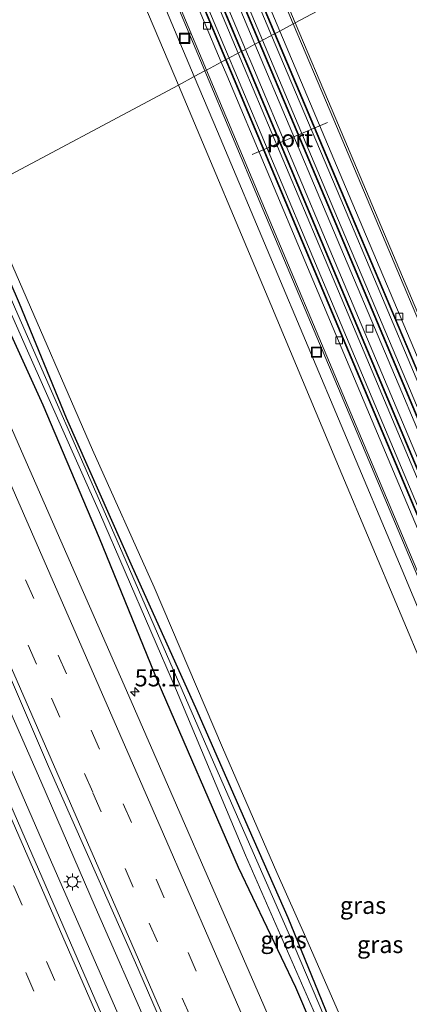
# Model space of a CAD drawing. Units: metres. Extents: x 106938 to 109171, y 399998 to 406251.
# Drawn here: x 107443 to 107500, y 405229 to 405373 of the extents above; entities that cross this region are included whole.
import ezdxf
from ezdxf.enums import TextEntityAlignment as Align

# ---------------------------------------------------------------- set-up
doc = ezdxf.new("R2010")
doc.units = ezdxf.units.M
doc.linetypes.add('VW-3-9_STREEP', pattern=[12, 3, -9])
doc.layers.get('0').update_dxf_attribs({"lineweight": 25})
for name, color, linetype, lineweight in [('B-ME-AM-KILOMETR-S-B1', 7, 'Continuous', 18), ('B-ME-BV-GELEIDECONSTRUCTIE-GELEIDERAIL-L-B1', 213, 'BV-GELEIDERAIL', 18), ('B-ME-GW-KRUINLIJN-L-B1', 93, 'Continuous', 18), ('B-ME-IE-GRASLAND-GV-B6', 93, 'Continuous', 18), ('B-ME-IE-HULPGEOMETRIE-L-B1', 53, 'Continuous', 18), ('B-ME-IE-INRICHTINGSELEMENT-S-B1', 253, 'Continuous', 18), ('B-ME-IE-MEUBILAIR_WEGMEUBILAIR-LICHTMAST-S-B1', 8, 'Continuous', 18), ('B-ME-MW-MUUR-GV-B6', 8, 'IE-TERREINAFSCHEIDING-KUNSTMATIG', 18), ('B-ME-OG-WATER-GV-B6', 153, 'Continuous', 18), ('B-ME-SB-SPOOR-GV-B6', 253, 'Continuous', 18), ('B-ME-SB-SPOOR-L-B1', 253, 'Continuous', 18), ('B-ME-VH-VERH_SOORT-BETON-OVERIG-GV-B6', 8, 'IE-TERREINAFSCHEIDING-NATUURLIJK-HOUTWAL', 18), ('B-ME-VH-VERH_SOORT-BITUMEN-GV-B6', 8, 'IE-TERREINAFSCHEIDING-NATUURLIJK-HOUTWAL', 18), ('B-ME-VH-VERH_SOORT-HALF_VERHARDING-GV-B6', 8, 'IE-TERREINAFSCHEIDING-NATUURLIJK-HOUTWAL', 18), ('B-ME-VV-KOLK-S-B1', 8, 'Continuous', 18), ('B-ME-VW-MARKERING-39STREEP-015-L-B1', 255, 'VW-3-9_STREEP', 18), ('B-ME-VW-MARKERING-STREEP-015-L-B1', 7, 'Continuous', 18), ('B-ME-VW-MEUBILAIR_WEGMEUBILAIR-PORTAAL-L-B1', 8, 'Continuous', 18)]:
    doc.layers.add(name, color=color, linetype=linetype, lineweight=lineweight)
doc.layers.add('B-ME-GW-INSTEEKWATERGANG-L-B1', color=10, linetype='Continuous')
doc.styles.add('NLCS-ISO', font='NLCS-ISO.TTF')
doc.linetypes.add('BV-GELEIDERAIL', pattern='A,10,-3,[108,NLCS.SHX,S=1,R=0,X=0,Y=0],-3', length=16)
doc.linetypes.add('IE-TERREINAFSCHEIDING-KUNSTMATIG', pattern='A,4,[82,NLCS.SHX,S=0.75,R=90,X=0,Y=0],4,-2', length=10)
doc.linetypes.add('IE-TERREINAFSCHEIDING-NATUURLIJK-HOUTWAL', pattern='A,7,-1.5,[67,NLCS.SHX,S=0.75,R=45,X=0,Y=0],-1.5,7,-1.5,[70,NLCS.SHX,S=0.75,R=0,X=0,Y=0],-1.5', length=20)

# ---------------------------------------------------------------- blocks, each defined once
blk = doc.blocks.new('hecto')
for p, q in [((0, 0.625), (-0.625, 0)), ((0, -0.625), (0, 0.625)), ((-0.625, 0), (0.625, 0)), ((0.625, 0), (0, -0.625))]:
    blk.add_line(p, q)
blk = doc.blocks.new('lantaarnpaal')
for p, q in [((-0.75, 0), (-1.25, 0)), ((-0.88, 0.88), (-0.53, 0.53)), ((0, 0.75), (0, 1.25)), ((0.53, 0.53), (0.88, 0.88)), ((0.75, 0), (1.25, 0)), ((-0.53, -0.53), (-0.88, -0.88)), ((0, -0.75), (0, -1.25)), ((0.53, -0.53), (0.88, -0.88))]:
    blk.add_line(p, q)
blk.add_circle((0, 0), 0.75)
blk = doc.blocks.new('kolk')
blk.add_lwpolyline([(-0.5, -0.5), (0.5, -0.5), (0.5, 0.5), (-0.5, 0.5)], close=True)
blk = doc.blocks.new('put')
for p, q in [((0.75, 0.75), (-0.75, 0.75)), ((-0.75, 0.75), (-0.75, -0.75)), ((0.75, -0.75), (0.75, 0.75)), ((-0.75, -0.75), (0.75, -0.75))]:
    blk.add_line(p, q)
blk.add_lwpolyline([(-0.625, 0.625), (0.625, 0.625), (0.625, -0.625), (-0.625, -0.625)], close=True)

msp = doc.modelspace()

# ---------------------------------------------------------------- linework, layer by layer
at = {"layer": 'B-ME-BV-GELEIDECONSTRUCTIE-GELEIDERAIL-L-B1'}
for points in [[(107413.986, 405335.867, 4.715), (107416.353, 405330.433, 4.648), (107422.803, 405315.793, 4.459), (107429.701, 405299.902, 4.319), (107437.737, 405281.627, 4.139), (107446.34, 405262.072, 3.989), (107454.289, 405243.701, 3.827), (107462.311, 405225.392, 3.695), (107471.215, 405204.629, 3.541), (107478.732, 405187.413, 3.48), (107487.21, 405168.004, 3.353), (107496.235, 405147.17, 3.225), (107505.297, 405126.371, 3.181), (107514.862, 405104.326, 3.107), (107523.879, 405083.575, 3.129), (107532.895, 405062.785, 3.049), (107539.729, 405046.858, 3.107), (107545.467, 405033.745, 2.994)], [(107542.499, 405032.382, 2.947), (107540.433, 405036.948, 3.08), (107529.309, 405062.669, 3.08), (107518.728, 405087.2, 3.093), (107505.489, 405117.73, 3.208), (107495.992, 405139.79, 3.221), (107486.46, 405161.787, 3.3), (107474.72, 405188.642, 3.418), (107466.739, 405206.999, 3.559), (107457.785, 405227.709, 3.686), (107446.537, 405253.342, 3.972), (107436.411, 405276.57, 4.104), (107424.184, 405304.606, 4.473), (107418.293, 405318.056, 4.609), (107411.377, 405333.901, 4.771), (107411.175, 405334.369, 4.775)]]:
    msp.add_polyline3d(points, dxfattribs=at)
at = {"layer": 'B-ME-GW-INSTEEKWATERGANG-L-B1'}
for points in [[(107436.336, 405347.771, 3.668), (107443.166, 405331.923, 3.549), (107450.073, 405315.165, 3.224), (107459.709, 405293.429, 3.04), (107468.981, 405272.851, 2.86), (107476.781, 405254.98, 2.644), (107482.471, 405242.184, 2.526), (107488.404, 405227.585, 2.455), (107496.9, 405208.681, 2.359), (107504.338, 405191.639, 2.223), (107512.173, 405173.089, 2.117), (107519.376, 405156.524, 2.012), (107527.189, 405139.409, 2.021), (107529.869, 405132.088, 1.994), (107530.113, 405131.11, 1.994), (107530.001, 405130.577, 1.994)], [(107530.001, 405130.577, 1.994), (107528.558, 405130.025, 2), (107527.573, 405130.766, 2.069), (107522.625, 405142.406, 2.06), (107507.792, 405176.593, 2.06), (107493.056, 405209.833, 2.144), (107483.614, 405231.945, 2.363), (107475.245, 405249.487, 2.552), (107463.505, 405276.573, 2.833), (107454.95, 405297.577, 2.952), (107446.679, 405317.02, 3.079), (107437.186, 405337.847, 3.444), (107433.544, 405346.284, 3.575)]]:
    msp.add_polyline3d(points, dxfattribs=at)
at = {"layer": 'B-ME-GW-KRUINLIJN-L-B1'}
msp.add_polyline3d([(107555.563, 405138.326, 2.63), (107534.256, 405129.757, 2.459), (107532.922, 405129.743, 2.464), (107532.236, 405130.326, 2.464), (107531.027, 405132.899, 2.543), (107525.673, 405146.203, 2.644), (107519.83, 405159.482, 2.658), (107510.011, 405182.026, 2.741), (107499.434, 405206.179, 2.833), (107490.325, 405227.216, 3.048), (107485.092, 405239.219, 3.123), (107480.83, 405248.73, 3.299), (107472.924, 405267.012, 3.444), (107462.903, 405290.454, 3.712), (107453.91, 405310.485, 3.94), (107442.262, 405337.296, 4.226), (107437.523, 405348.403, 4.386)], dxfattribs=at)
at = {"layer": 'B-ME-IE-GRASLAND-GV-B6'}
for points in [[(107456.199, 405494.984, 5.395), (107467.619, 405470.285, 5.373), (107477.243, 405447.696, 5.251), (107486.544, 405426.251, 5.191), (107498.701, 405397.39, 4.934), (107500.402, 405393.19, 4.908), (107500.749, 405391.822, 4.895), (107500.629, 405390.858, 4.895), (107499.963, 405389.106, 4.899), (107499.858, 405386.287, 4.838), (107500.448, 405383.564, 4.795), (107501.155, 405382.295, 4.943), (107483.515, 405372.91, 5.081), (107460.107, 405428.631, 5.869), (107433.722, 405491.284, 6.582), (107407.386, 405553.823, 7.06)], [(107405.292, 405509.061, 6.711), (107417.621, 405479.781, 6.417), (107428.687, 405453.312, 6.186), (107429.157, 405452.08, 6.195), (107429.373, 405450.997, 6.182), (107429.998, 405442.008, 6.043), (107434.998, 405430.908, 5.838), (107439.874, 405425.556, 5.843), (107440.642, 405424.579, 5.843), (107441.558, 405422.944, 5.838), (107442.805, 405419.921, 5.756), (107454.138, 405392.892, 5.369), (107466.475, 405363.824, 4.979), (107437.523, 405348.403, 4.386), (107415.282, 405398.868, 5.138), (107393.36, 405449.594, 6.069), (107373.816, 405492.952, 6.695)], [(107409.629, 405510.079, 6.7), (107439.087, 405440.162, 5.996), (107470.317, 405365.881, 4.974), (107468.785, 405365.054, 5.028), (107458.584, 405389.259, 5.325), (107441.865, 405429.035, 5.877), (107427.863, 405462.34, 6.273), (107414.909, 405492.975, 6.617)], [(107483.515, 405372.91, 5.081), (107501.155, 405382.295, 4.943), (107503.488, 405376.643, 4.955), (107504.631, 405373.786, 4.972), (107505.31, 405372.319, 4.911), (107505.779, 405371.225, 4.906), (107506.936, 405368.946, 4.893), (107508.129, 405367.096, 4.889), (107508.792, 405366.588, 4.867), (107509.935, 405365.931, 4.814), (107510.923, 405365.441, 4.797), (107511.5, 405365.144, 4.735), (107512.381, 405364.414, 4.726), (107512.96, 405363.623, 4.722), (107514.296, 405360.569, 4.718), (107517.698, 405352.987, 4.612), (107522.949, 405339.811, 4.234), (107531.456, 405319.641, 4.12), (107543.442, 405291.039, 3.909), (107548.262, 405279.518, 3.742), (107554.981, 405262.064, 3.431), (107561.512, 405245.645, 3.25), (107569.876, 405224.07, 3.149)], [(107554.173, 405205.058, 3.206), (107539.496, 405239.981, 3.575), (107525.397, 405273.512, 3.755), (107514.155, 405300.223, 4.137), (107501.435, 405330.474, 4.484), (107488.925, 405360.141, 4.893), (107483.515, 405372.91, 5.081)], [(107468.785, 405365.054, 5.028), (107470.317, 405365.881, 4.974), (107478.408, 405346.614, 4.723), (107490.656, 405317.609, 4.318), (107503.791, 405286.385, 3.993), (107517.987, 405252.69, 3.585), (107531.79, 405219.926, 3.278)], [(107531.676, 405215.787, 3.325), (107520.141, 405243.037, 3.532), (107509.299, 405268.672, 3.813), (107499.139, 405292.923, 4.107), (107490.638, 405313.187, 4.3), (107480.218, 405337.942, 4.696), (107472.177, 405357.035, 4.906), (107468.785, 405365.054, 5.028)], [(107490.325, 405227.216, 3.048), (107485.092, 405239.219, 3.123), (107480.83, 405248.73, 3.299), (107472.924, 405267.012, 3.444), (107462.903, 405290.454, 3.712), (107453.91, 405310.485, 3.94), (107442.262, 405337.296, 4.226), (107437.523, 405348.403, 4.386), (107466.475, 405363.824, 4.979), (107479.95, 405331.738, 4.559), (107490.36, 405306.93, 4.248), (107502.763, 405277.413, 3.782), (107513.333, 405252.455, 3.628), (107525.57, 405223.235, 3.316)], [(107497.484, 405204.797, 1.901), (107483.355, 405238.007, 2.27), (107471.598, 405264.84, 2.455), (107457.04, 405298.308, 2.652), (107442.669, 405331.089, 3.057), (107435.648, 405347.404, 3.413), (107436.336, 405347.771, 3.668), (107443.166, 405331.923, 3.549), (107450.073, 405315.165, 3.224), (107459.709, 405293.429, 3.04), (107468.981, 405272.851, 2.86), (107476.781, 405254.98, 2.644), (107482.471, 405242.184, 2.526), (107488.404, 405227.585, 2.455)], [(107436.336, 405347.771, 3.668), (107437.523, 405348.403, 4.386), (107442.262, 405337.296, 4.226), (107453.91, 405310.485, 3.94), (107462.903, 405290.454, 3.712), (107472.924, 405267.012, 3.444), (107480.83, 405248.73, 3.299), (107485.092, 405239.219, 3.123), (107490.325, 405227.216, 3.048)], [(107488.404, 405227.585, 2.455), (107482.471, 405242.184, 2.526), (107476.781, 405254.98, 2.644), (107468.981, 405272.851, 2.86), (107459.709, 405293.429, 3.04), (107450.073, 405315.165, 3.224), (107443.166, 405331.923, 3.549), (107436.336, 405347.771, 3.668)], [(107428.915, 405343.818, 3.888), (107433.544, 405346.284, 3.575), (107437.186, 405337.847, 3.444), (107446.679, 405317.02, 3.079), (107454.95, 405297.577, 2.952), (107463.505, 405276.573, 2.833), (107475.245, 405249.487, 2.552), (107483.614, 405231.945, 2.363), (107493.056, 405209.833, 2.144)], [(107433.544, 405346.284, 3.575), (107434.693, 405346.896, 3.353), (107444.384, 405324.953, 3.048), (107454.905, 405301.365, 2.775), (107466.172, 405275.318, 2.578), (107476.286, 405251.287, 2.345), (107488.554, 405223.204, 1.976)], [(107493.056, 405209.833, 2.144), (107483.614, 405231.945, 2.363), (107475.245, 405249.487, 2.552), (107463.505, 405276.573, 2.833), (107454.95, 405297.577, 2.952), (107446.679, 405317.02, 3.079), (107437.186, 405337.847, 3.444), (107433.544, 405346.284, 3.575)], [(107494.606, 405193.255, 2.508), (107478.433, 405230.408, 2.658), (107459.208, 405274.534, 3.127), (107443.519, 405310.301, 3.461), (107428.915, 405343.818, 3.888)], [(107415.784, 405336.824, 4.202), (107425.598, 405314.288, 3.949), (107436.402, 405289.904, 3.65), (107447.486, 405264.208, 3.321), (107460.194, 405235.546, 3.132), (107473.184, 405205.535, 2.969), (107484.796, 405178.684, 2.824), (107497.257, 405150.115, 2.631), (107510.573, 405119.407, 2.565), (107525.601, 405084.467, 2.513), (107540.806, 405049.576, 2.469), (107547.25, 405034.564, 2.372), (107540.595, 405031.508, 2.339), (107525.445, 405066.255, 2.53), (107508.635, 405105.047, 2.53), (107491.418, 405144.857, 2.693), (107476.091, 405180.16, 2.829), (107458.305, 405220.975, 3.106), (107441.952, 405258.513, 3.417), (107423.169, 405301.317, 3.861), (107409.237, 405333.337, 4.252), (107415.784, 405336.824, 4.202)]]:
    msp.add_polyline3d(points, dxfattribs=at)
at = {"layer": 'B-ME-IE-HULPGEOMETRIE-L-B1'}
msp.add_polyline3d([(107437.523, 405348.403, 4.386), (107466.475, 405363.824, 4.979), (107468.785, 405365.054, 5.028), (107470.317, 405365.881, 4.974), (107470.565, 405366.002, 4.973), (107472.722, 405367.184, 4.884), (107473.345, 405367.487, 4.884), (107473.437, 405367.532, 5.379), (107475.644, 405368.712, 5.425), (107475.741, 405368.759, 4.813), (107476.286, 405369.025, 4.813), (107477.634, 405369.797, 4.778), (107478.195, 405370.071, 4.778), (107478.296, 405370.12, 5.396), (107480.51, 405371.303, 5.274), (107480.6, 405371.347, 5.018), (107481.292, 405371.685, 5.018), (107483.25, 405372.767, 5.081), (107483.515, 405372.91, 5.081), (107501.155, 405382.295, 4.943)], dxfattribs=at)
at = {"layer": 'B-ME-MW-MUUR-GV-B6'}
for points in [[(107483.25, 405372.767, 5.081), (107459.842, 405428.488, 5.869), (107433.457, 405491.141, 6.582), (107407.121, 405553.68, 7.06), (107374.141, 405632.013, 7.454), (107374.557, 405632.188, 7.416), (107407.386, 405553.823, 7.06), (107433.722, 405491.284, 6.582), (107460.107, 405428.631, 5.869), (107483.515, 405372.91, 5.081), (107483.25, 405372.767, 5.081)], [(107478.195, 405370.071, 4.778), (107454.787, 405425.792, 5.566), (107452.664, 405430.832, 5.623), (107452.57, 405431.056, 5.626), (107428.402, 405488.445, 6.279), (107402.066, 405550.984, 6.757), (107368.894, 405629.803, 7.498), (107368.986, 405629.842, 7.773), (107402.167, 405551.033, 7.375), (107428.503, 405488.494, 6.897), (107454.888, 405425.841, 6.184), (107478.296, 405370.12, 5.396), (107478.195, 405370.071, 4.778)], [(107480.51, 405371.303, 5.274), (107457.102, 405427.024, 6.062), (107430.717, 405489.677, 6.775), (107404.381, 405552.216, 7.253), (107371.291, 405630.812, 7.772), (107371.383, 405630.851, 7.494), (107404.471, 405552.26, 6.997), (107430.807, 405489.721, 6.519), (107455.164, 405431.885, 5.861), (107457.192, 405427.068, 5.806), (107480.6, 405371.347, 5.018), (107480.51, 405371.303, 5.274)], [(107475.644, 405368.712, 5.425), (107366.216, 405628.675, 7.792), (107366.308, 405628.714, 7.498), (107384.571, 405585.374, 7.004), (107415.053, 405512.957, 6.539), (107444.511, 405443.04, 5.835), (107449.919, 405430.177, 5.658), (107450.097, 405429.753, 5.652), (107475.741, 405368.759, 4.813), (107475.644, 405368.712, 5.425)], [(107473.345, 405367.487, 4.884), (107447.607, 405428.706, 5.726), (107442.115, 405441.768, 5.906), (107412.657, 405511.685, 6.61), (107382.175, 405584.102, 7.075), (107363.819, 405627.666, 7.492), (107363.911, 405627.704, 7.792), (107382.267, 405584.147, 7.57), (107412.749, 405511.73, 7.105), (107442.207, 405441.813, 6.401), (107473.437, 405367.532, 5.379), (107473.345, 405367.487, 4.884)], [(107470.317, 405365.881, 4.974), (107439.087, 405440.162, 5.996), (107409.629, 405510.079, 6.7), (107379.147, 405582.496, 7.165), (107364.534, 405617.069, 7.285), (107360.614, 405626.316, 7.377), (107360.925, 405626.447, 7.385), (107379.395, 405582.617, 7.164), (107409.877, 405510.2, 6.699), (107439.335, 405440.283, 5.995), (107470.565, 405366.002, 4.973), (107470.317, 405365.881, 4.974)], [(107483.25, 405372.767, 5.081), (107483.515, 405372.91, 5.081), (107488.925, 405360.141, 4.893), (107501.435, 405330.474, 4.484), (107514.155, 405300.223, 4.137), (107525.397, 405273.512, 3.755), (107539.496, 405239.981, 3.575), (107554.173, 405205.058, 3.206)], [(107553.896, 405204.941, 3.206), (107539.219, 405239.864, 3.575), (107525.12, 405273.395, 3.922), (107513.878, 405300.106, 4.137), (107501.158, 405330.357, 4.484), (107488.648, 405360.024, 4.893), (107483.25, 405372.767, 5.081)], [(107480.51, 405371.303, 5.274), (107480.6, 405371.347, 5.018), (107490.736, 405347.348, 4.598), (107502.168, 405320.273, 4.341), (107514.779, 405290.229, 3.891), (107526.457, 405262.476, 3.678), (107538.735, 405233.278, 3.311), (107551.39, 405203.24, 3.124), (107562.568, 405176.774, 2.894), (107566.578, 405167.136, 2.909), (107592.605, 405105.371, 2.632), (107610.077, 405064.172, 2.507), (107609.987, 405064.128, 2.857), (107592.515, 405105.327, 2.888), (107566.488, 405167.092, 3.165), (107562.478, 405176.73, 3.244), (107551.3, 405203.196, 3.38), (107538.645, 405233.234, 3.661), (107526.367, 405262.432, 3.934), (107514.689, 405290.185, 4.241), (107502.078, 405320.229, 4.597), (107490.646, 405347.304, 4.948), (107480.51, 405371.303, 5.274)], [(107478.195, 405370.071, 4.778), (107478.296, 405370.12, 5.396), (107488.337, 405346.348, 5.073), (107499.769, 405319.273, 4.722), (107512.38, 405289.229, 4.366), (107524.058, 405261.476, 4.059), (107536.336, 405232.278, 3.786), (107548.991, 405202.24, 3.505), (107560.169, 405175.774, 3.369), (107564.179, 405166.136, 3.29), (107590.206, 405104.371, 3.013), (107607.736, 405063.031, 2.686), (107607.635, 405062.982, 2.317), (107590.105, 405104.322, 2.455), (107564.078, 405166.087, 2.921), (107560.068, 405175.725, 2.789), (107548.89, 405202.191, 2.964), (107536.235, 405232.229, 3.417), (107523.957, 405261.427, 3.474), (107512.279, 405289.18, 3.759), (107499.668, 405319.224, 4.397), (107488.236, 405346.299, 4.502), (107478.195, 405370.071, 4.778)], [(107475.644, 405368.712, 5.425), (107475.741, 405368.759, 4.813), (107476.646, 405366.609, 4.776), (107488.449, 405338.561, 4.389), (107499.072, 405313.339, 4.086), (107510.122, 405287.071, 3.757), (107522.233, 405258.28, 3.467), (107535.313, 405227.146, 3.155)], [(107535.216, 405227.099, 3.767), (107522.136, 405258.233, 4.079), (107510.025, 405287.024, 4.369), (107498.975, 405313.292, 4.698), (107488.352, 405338.514, 5.001), (107476.549, 405366.562, 5.388), (107475.644, 405368.712, 5.425)], [(107473.345, 405367.487, 4.884), (107473.437, 405367.532, 5.379), (107474.251, 405365.599, 5.346), (107486.054, 405337.551, 4.959), (107496.677, 405312.329, 4.656), (107507.727, 405286.061, 4.327), (107519.838, 405257.27, 4.037), (107532.918, 405226.136, 3.725)], [(107532.826, 405226.091, 3.285), (107519.746, 405257.225, 3.531), (107507.635, 405286.016, 3.891), (107496.585, 405312.284, 4.128), (107485.962, 405337.506, 4.453), (107474.159, 405365.554, 4.973), (107473.345, 405367.487, 4.884)], [(107470.317, 405365.881, 4.974), (107470.565, 405366.002, 4.973), (107478.656, 405346.735, 4.722), (107490.904, 405317.73, 4.317), (107504.039, 405286.506, 3.992), (107518.235, 405252.811, 3.584), (107532.038, 405220.047, 3.277)], [(107531.79, 405219.926, 3.278), (107517.987, 405252.69, 3.585), (107503.791, 405286.385, 3.993), (107490.656, 405317.609, 4.318), (107478.408, 405346.614, 4.723), (107470.317, 405365.881, 4.974)]]:
    msp.add_polyline3d(points, dxfattribs=at)
at = {"layer": 'B-ME-OG-WATER-GV-B6'}
msp.add_polyline3d([(107434.693, 405346.896, 3.353), (107435.648, 405347.404, 3.413), (107442.669, 405331.089, 3.057), (107457.04, 405298.308, 2.652), (107471.598, 405264.84, 2.455), (107483.355, 405238.007, 2.27), (107497.484, 405204.797, 1.901), (107508.546, 405179.634, 1.835), (107520.999, 405151.523, 1.734), (107529.354, 405131.314, 1.594), (107529.327, 405131.129, 1.59), (107529.246, 405131.021, 1.59), (107529.09, 405130.981, 1.594), (107528.973, 405131.04, 1.603), (107525.405, 405139.691, 1.739), (107514.05, 405165.652, 1.743), (107500.58, 405195.984, 1.95), (107488.554, 405223.204, 1.976), (107476.286, 405251.287, 2.345), (107466.172, 405275.318, 2.578), (107454.905, 405301.365, 2.775), (107444.384, 405324.953, 3.048), (107434.693, 405346.896, 3.353)], dxfattribs=at)
at = {"layer": 'B-ME-SB-SPOOR-GV-B6'}
for points in [[(107478.296, 405370.12, 5.396), (107454.888, 405425.841, 6.184), (107428.503, 405488.494, 6.897), (107402.167, 405551.033, 7.375), (107368.986, 405629.842, 7.773), (107371.291, 405630.812, 7.772), (107404.381, 405552.216, 7.253), (107430.717, 405489.677, 6.775), (107457.102, 405427.024, 6.062), (107480.51, 405371.303, 5.274), (107478.296, 405370.12, 5.396)], [(107473.437, 405367.532, 5.379), (107442.207, 405441.813, 6.401), (107412.749, 405511.73, 7.105), (107382.267, 405584.147, 7.57), (107363.911, 405627.704, 7.792), (107366.216, 405628.675, 7.792), (107475.644, 405368.712, 5.425), (107473.437, 405367.532, 5.379)], [(107478.296, 405370.12, 5.396), (107480.51, 405371.303, 5.274), (107490.646, 405347.304, 4.948), (107502.078, 405320.229, 4.597), (107514.689, 405290.185, 4.241), (107526.367, 405262.432, 3.934), (107538.645, 405233.234, 3.661), (107551.3, 405203.196, 3.38), (107562.478, 405176.73, 3.244), (107566.488, 405167.092, 3.165), (107592.515, 405105.327, 2.888), (107609.987, 405064.128, 2.857), (107607.736, 405063.031, 2.686), (107590.206, 405104.371, 3.013), (107564.179, 405166.136, 3.29), (107560.169, 405175.774, 3.369), (107548.991, 405202.24, 3.505), (107536.336, 405232.278, 3.786), (107524.058, 405261.476, 4.059), (107512.38, 405289.229, 4.366), (107499.769, 405319.273, 4.722), (107488.337, 405346.348, 5.073), (107478.296, 405370.12, 5.396)], [(107473.437, 405367.532, 5.379), (107475.644, 405368.712, 5.425), (107476.549, 405366.562, 5.388), (107488.352, 405338.514, 5.001), (107498.975, 405313.292, 4.698), (107510.025, 405287.024, 4.369), (107522.136, 405258.233, 4.079), (107535.216, 405227.099, 3.767)], [(107532.918, 405226.136, 3.725), (107519.838, 405257.27, 4.037), (107507.727, 405286.061, 4.327), (107496.677, 405312.329, 4.656), (107486.054, 405337.551, 4.959), (107474.251, 405365.599, 5.346), (107473.437, 405367.532, 5.379)]]:
    msp.add_polyline3d(points, dxfattribs=at)
at = {"layer": 'B-ME-SB-SPOOR-L-B1'}
for points in [[(107478.74, 405370.357, 5.396), (107455.332, 405426.078, 6.184), (107428.947, 405488.731, 6.897), (107402.611, 405551.27, 7.375), (107369.447, 405630.036, 7.773)], [(107480.068, 405371.067, 5.398), (107456.66, 405426.788, 6.186), (107430.275, 405489.441, 6.899), (107403.939, 405551.98, 7.377), (107370.83, 405630.618, 7.773)], [(107475.208, 405368.479, 5.382), (107443.978, 405442.76, 6.404), (107414.52, 405512.677, 7.108), (107384.038, 405585.094, 7.573), (107365.755, 405628.481, 7.792)], [(107473.88, 405367.769, 5.38), (107442.65, 405442.05, 6.402), (107413.192, 405511.967, 7.106), (107382.71, 405584.384, 7.571), (107364.372, 405627.899, 7.792)], [(107480.068, 405371.067, 5.398), (107490.183, 405347.119, 5.073), (107501.615, 405320.044, 4.722), (107514.226, 405290, 4.366), (107525.904, 405262.247, 4.059), (107538.182, 405233.049, 3.786), (107550.837, 405203.011, 3.505), (107562.015, 405176.545, 3.369), (107566.025, 405166.907, 3.29), (107592.052, 405105.142, 3.013), (107607.488, 405068.553, 2.961), (107609.484, 405063.883, 2.862)], [(107478.74, 405370.357, 5.396), (107488.799, 405346.541, 5.073), (107500.231, 405319.466, 4.722), (107512.842, 405289.422, 4.366), (107524.52, 405261.669, 4.059), (107536.798, 405232.471, 3.786), (107549.453, 405202.433, 3.505), (107560.631, 405175.967, 3.369), (107564.641, 405166.329, 3.29), (107590.668, 405104.564, 3.013), (107606.104, 405067.975, 2.961), (107608.132, 405063.224, 2.862)], [(107603.167, 405060.804, 2.847), (107589.129, 405094.074, 2.974), (107579.011, 405118.036, 3.062), (107566.441, 405147.976, 3.189), (107556.289, 405171.967, 3.33), (107544.517, 405200.048, 3.51), (107533.379, 405226.33, 3.725), (107520.299, 405257.464, 4.037), (107508.188, 405286.255, 4.327), (107497.138, 405312.523, 4.656), (107486.515, 405337.745, 4.959), (107474.712, 405365.793, 5.346), (107473.88, 405367.769, 5.38)], [(107604.518, 405061.462, 2.848), (107590.511, 405094.656, 2.974), (107580.393, 405118.618, 3.062), (107567.823, 405148.558, 3.189), (107557.671, 405172.549, 3.33), (107545.899, 405200.63, 3.51), (107534.761, 405226.912, 3.725), (107521.681, 405258.046, 4.037), (107509.57, 405286.837, 4.327), (107498.52, 405313.105, 4.656), (107487.897, 405338.327, 4.959), (107476.094, 405366.375, 5.346), (107475.208, 405368.479, 5.382)]]:
    msp.add_polyline3d(points, dxfattribs=at)
at = {"layer": 'B-ME-VH-VERH_SOORT-BETON-OVERIG-GV-B6'}
for points in [[(107480.6, 405371.347, 5.018), (107457.192, 405427.068, 5.806), (107455.164, 405431.885, 5.861), (107458.399, 405426.179, 5.789), (107481.292, 405371.685, 5.018), (107480.6, 405371.347, 5.018)], [(107475.741, 405368.759, 4.813), (107450.097, 405429.753, 5.652), (107453.179, 405423.986, 5.569), (107476.286, 405369.025, 4.813), (107475.741, 405368.759, 4.813)], [(107477.634, 405369.797, 4.778), (107454.616, 405424.59, 5.553), (107452.664, 405430.832, 5.623), (107454.787, 405425.792, 5.566), (107478.195, 405370.071, 4.778), (107477.634, 405369.797, 4.778)], [(107472.722, 405367.184, 4.884), (107449.492, 405422.436, 5.644), (107447.607, 405428.706, 5.726), (107473.345, 405367.487, 4.884), (107472.722, 405367.184, 4.884)], [(107480.6, 405371.347, 5.018), (107481.292, 405371.685, 5.018), (107491.428, 405347.686, 4.692), (107502.86, 405320.611, 4.341), (107515.471, 405290.567, 3.985), (107527.149, 405262.814, 3.678), (107539.427, 405233.616, 3.405), (107552.082, 405203.578, 3.124), (107563.26, 405177.112, 2.988), (107567.27, 405167.474, 2.909), (107593.297, 405105.709, 2.632), (107610.769, 405064.51, 2.601), (107610.077, 405064.172, 2.507), (107592.605, 405105.371, 2.632), (107566.578, 405167.136, 2.909), (107562.568, 405176.774, 2.894), (107551.39, 405203.24, 3.124), (107538.735, 405233.278, 3.311), (107526.457, 405262.476, 3.678), (107514.779, 405290.229, 3.891), (107502.168, 405320.273, 4.341), (107490.736, 405347.348, 4.598), (107480.6, 405371.347, 5.018)], [(107477.634, 405369.797, 4.778), (107478.195, 405370.071, 4.778), (107488.236, 405346.299, 4.502), (107499.668, 405319.224, 4.397), (107512.279, 405289.18, 3.759), (107523.957, 405261.427, 3.474), (107536.235, 405232.229, 3.417), (107548.89, 405202.191, 2.964), (107560.068, 405175.725, 2.789), (107564.078, 405166.087, 2.921), (107590.105, 405104.322, 2.455), (107607.635, 405062.982, 2.317), (107607.074, 405062.708, 2.361), (107589.544, 405104.048, 2.455), (107563.517, 405165.813, 2.745), (107559.507, 405175.451, 2.789), (107548.329, 405201.917, 2.964), (107535.674, 405231.955, 3.461), (107523.396, 405261.153, 3.474), (107511.718, 405288.906, 3.759), (107499.107, 405318.95, 4.397), (107487.675, 405346.025, 4.502), (107477.634, 405369.797, 4.778)], [(107475.741, 405368.759, 4.813), (107476.286, 405369.025, 4.813), (107477.191, 405366.875, 4.776), (107488.994, 405338.827, 4.389), (107499.617, 405313.605, 4.086), (107510.667, 405287.337, 3.757), (107522.778, 405258.546, 3.467), (107535.858, 405227.412, 3.155)], [(107535.313, 405227.146, 3.155), (107522.233, 405258.28, 3.467), (107510.122, 405287.071, 3.757), (107499.072, 405313.339, 4.086), (107488.449, 405338.561, 4.389), (107476.646, 405366.609, 4.776), (107475.741, 405368.759, 4.813)], [(107472.722, 405367.184, 4.884), (107473.345, 405367.487, 4.884), (107474.159, 405365.554, 4.973), (107485.962, 405337.506, 4.453), (107496.585, 405312.284, 4.128), (107507.635, 405286.016, 3.891), (107519.746, 405257.225, 3.531), (107532.826, 405226.091, 3.285)], [(107532.203, 405225.788, 3.285), (107519.123, 405256.922, 3.531), (107507.012, 405285.713, 3.891), (107495.962, 405311.981, 4.128), (107485.339, 405337.203, 4.453), (107473.536, 405365.251, 4.973), (107472.722, 405367.184, 4.884)]]:
    msp.add_polyline3d(points, dxfattribs=at)
at = {"layer": 'B-ME-VH-VERH_SOORT-BITUMEN-GV-B6'}
for points in [[(107466.475, 405363.824, 4.979), (107454.138, 405392.892, 5.369), (107442.805, 405419.921, 5.756), (107441.558, 405422.944, 5.838), (107440.642, 405424.579, 5.843), (107439.874, 405425.556, 5.843), (107434.998, 405430.908, 5.838), (107429.998, 405442.008, 6.043), (107429.373, 405450.997, 6.182), (107429.157, 405452.08, 6.195), (107428.687, 405453.312, 6.186), (107417.621, 405479.781, 6.417), (107405.292, 405509.061, 6.711)], [(107414.909, 405492.975, 6.617), (107427.863, 405462.34, 6.273), (107441.865, 405429.035, 5.877), (107458.584, 405389.259, 5.325), (107468.785, 405365.054, 5.028), (107466.475, 405363.824, 4.979)], [(107466.475, 405363.824, 4.979), (107468.785, 405365.054, 5.028), (107472.177, 405357.035, 4.906), (107480.218, 405337.942, 4.696), (107490.638, 405313.187, 4.3), (107499.139, 405292.923, 4.107), (107509.299, 405268.672, 3.813), (107520.141, 405243.037, 3.532), (107531.676, 405215.787, 3.325)], [(107525.57, 405223.235, 3.316), (107513.333, 405252.455, 3.628), (107502.763, 405277.413, 3.782), (107490.36, 405306.93, 4.248), (107479.95, 405331.738, 4.559), (107466.475, 405363.824, 4.979)], [(107473.184, 405205.535, 2.969), (107460.194, 405235.546, 3.132), (107447.486, 405264.208, 3.321), (107436.402, 405289.904, 3.65), (107425.598, 405314.288, 3.949), (107415.784, 405336.824, 4.202), (107416.432, 405337.169, 4.232), (107419.603, 405338.858, 4.154), (107422.689, 405340.502, 4.075), (107425.867, 405342.195, 4.029), (107428.915, 405343.818, 3.888)], [(107428.915, 405343.818, 3.888), (107443.519, 405310.301, 3.461), (107459.208, 405274.534, 3.127), (107478.433, 405230.408, 2.658), (107494.606, 405193.255, 2.508)], [(107409.237, 405333.337, 4.252), (107423.169, 405301.317, 3.861), (107441.952, 405258.513, 3.417), (107458.305, 405220.975, 3.106)]]:
    msp.add_polyline3d(points, dxfattribs=at)
at = {"layer": 'B-ME-VH-VERH_SOORT-HALF_VERHARDING-GV-B6'}
for points in [[(107481.292, 405371.685, 5.018), (107458.399, 405426.179, 5.789), (107455.164, 405431.885, 5.861), (107430.807, 405489.721, 6.519), (107404.471, 405552.26, 6.997), (107371.383, 405630.851, 7.494), (107371.788, 405631.022, 7.494), (107375.708, 405621.775, 7.403), (107375.8, 405621.814, 7.403), (107377.837, 405622.671, 7.403), (107377.929, 405622.71, 7.324), (107374.009, 405631.957, 7.415), (107374.141, 405632.013, 7.454), (107407.121, 405553.68, 7.06), (107433.457, 405491.141, 6.582), (107459.842, 405428.488, 5.869), (107483.25, 405372.767, 5.081), (107481.292, 405371.685, 5.018)], [(107476.286, 405369.025, 4.813), (107453.179, 405423.986, 5.569), (107450.097, 405429.753, 5.652), (107449.919, 405430.177, 5.658), (107444.511, 405443.04, 5.835), (107415.053, 405512.957, 6.539), (107384.571, 405585.374, 7.004), (107366.308, 405628.714, 7.498), (107368.894, 405629.803, 7.498), (107402.066, 405550.984, 6.757), (107428.402, 405488.445, 6.279), (107452.57, 405431.056, 5.626), (107452.664, 405430.832, 5.623), (107454.616, 405424.59, 5.553), (107477.634, 405369.797, 4.778), (107476.286, 405369.025, 4.813)], [(107470.565, 405366.002, 4.973), (107439.335, 405440.283, 5.995), (107409.877, 405510.2, 6.699), (107379.395, 405582.617, 7.164), (107360.925, 405626.447, 7.385), (107361.138, 405626.537, 7.377), (107365.058, 405617.29, 7.339), (107365.15, 405617.329, 7.339), (107367.217, 405618.199, 7.344), (107367.309, 405618.238, 7.401), (107363.389, 405627.485, 7.492), (107363.819, 405627.666, 7.492), (107382.175, 405584.102, 7.075), (107412.657, 405511.685, 6.61), (107442.115, 405441.768, 5.906), (107447.607, 405428.706, 5.726), (107449.492, 405422.436, 5.644), (107472.722, 405367.184, 4.884), (107470.565, 405366.002, 4.973)], [(107481.292, 405371.685, 5.018), (107483.25, 405372.767, 5.081), (107488.648, 405360.024, 4.893), (107501.158, 405330.357, 4.484), (107513.878, 405300.106, 4.137), (107525.12, 405273.395, 3.922), (107539.219, 405239.864, 3.575), (107553.896, 405204.941, 3.206), (107565.436, 405177.564, 2.925), (107578.65, 405146.235, 2.806), (107593.14, 405111.815, 2.732), (107606.394, 405080.302, 2.63), (107612.83, 405065.514, 2.5), (107610.769, 405064.51, 2.601), (107593.297, 405105.709, 2.632), (107567.27, 405167.474, 2.909), (107563.26, 405177.112, 2.988), (107552.082, 405203.578, 3.124), (107539.427, 405233.616, 3.405), (107527.149, 405262.814, 3.678), (107515.471, 405290.567, 3.985), (107502.86, 405320.611, 4.341), (107491.428, 405347.686, 4.692), (107481.292, 405371.685, 5.018)], [(107476.286, 405369.025, 4.813), (107477.634, 405369.797, 4.778), (107487.675, 405346.025, 4.502), (107499.107, 405318.95, 4.397), (107511.718, 405288.906, 3.759), (107523.396, 405261.153, 3.474), (107535.674, 405231.955, 3.461), (107548.329, 405201.917, 2.964)], [(107535.858, 405227.412, 3.155), (107522.778, 405258.546, 3.467), (107510.667, 405287.337, 3.757), (107499.617, 405313.605, 4.086), (107488.994, 405338.827, 4.389), (107477.191, 405366.875, 4.776), (107476.286, 405369.025, 4.813)], [(107470.565, 405366.002, 4.973), (107472.722, 405367.184, 4.884), (107473.536, 405365.251, 4.973), (107485.339, 405337.203, 4.453), (107495.962, 405311.981, 4.128), (107507.012, 405285.713, 3.891), (107519.123, 405256.922, 3.531), (107532.203, 405225.788, 3.285)], [(107532.038, 405220.047, 3.277), (107518.235, 405252.811, 3.584), (107504.039, 405286.506, 3.992), (107490.904, 405317.73, 4.317), (107478.656, 405346.735, 4.722), (107470.565, 405366.002, 4.973)]]:
    msp.add_polyline3d(points, dxfattribs=at)
at = {"layer": 'B-ME-VW-MARKERING-39STREEP-015-L-B1'}
for points in [[(107422.689, 405340.502, 4.075), (107425.05, 405335.113, 3.98), (107434.566, 405313.377, 3.729), (107444.109, 405291.514, 3.461), (107458.385, 405258.78, 3.171), (107467.875, 405237.051, 3.004), (107477.356, 405215.279, 2.851), (107486.78, 405193.58, 2.684), (107496.267, 405171.844, 2.587), (107510.421, 405139.129, 2.482), (107519.922, 405117.411, 2.42), (107534.078, 405084.693, 2.403), (107543.49, 405062.878, 2.319), (107552.9, 405041.156, 2.368), (107554.373, 405037.833, 2.263)], [(107551.199, 405036.377, 2.275), (107543.734, 405053.532, 2.504), (107539.034, 405064.407, 2.447), (107529.753, 405086.182, 2.482), (107520.284, 405107.891, 2.486), (107510.738, 405129.757, 2.552), (107501.34, 405151.566, 2.662), (107491.926, 405173.263, 2.715), (107478.875, 405203.19, 2.877), (107468.246, 405227.637, 3.088), (107459.857, 405246.575, 3.185), (107453.935, 405260.468, 3.365), (107445.7, 405279.202, 3.431), (107436.257, 405301.006, 3.707), (107431.338, 405312.043, 3.901), (107425.435, 405325.565, 4.028), (107419.603, 405338.858, 4.154)], [(107405.384, 405331.285, 4.182), (107413.431, 405312.966, 3.892), (107423.112, 405290.934, 3.681), (107432.783, 405268.849, 3.453), (107442.422, 405246.718, 3.224), (107451.999, 405224.672, 3.013), (107461.654, 405202.493, 2.855), (107471.273, 405180.448, 2.715), (107480.945, 405158.301, 2.64), (107490.528, 405136.22, 2.53), (107500.11, 405114.068, 2.508), (107509.699, 405091.87, 2.385), (107519.298, 405069.811, 2.42), (107528.935, 405047.553, 2.407), (107536.676, 405029.709, 2.259)], [(107533.496, 405028.249, 2.196), (107526.917, 405043.379, 2.297), (107517.317, 405065.508, 2.35), (107507.725, 405087.646, 2.372), (107498.227, 405109.668, 2.372), (107488.574, 405131.853, 2.433), (107479.001, 405153.966, 2.517), (107469.36, 405176.119, 2.622), (107459.705, 405198.278, 2.811), (107450.118, 405220.376, 2.925), (107440.489, 405242.543, 3.132), (107430.926, 405264.402, 3.277), (107421.249, 405286.48, 3.54), (107415.118, 405300.506, 3.817), (107406.724, 405319.539, 3.922), (107402.316, 405329.651, 4.112)]]:
    msp.add_polyline3d(points, dxfattribs=at)
at = {"layer": 'B-ME-VW-MARKERING-STREEP-015-L-B1'}
for points in [[(107425.867, 405342.195, 4.029), (107436.402, 405318.044, 3.69), (107449.993, 405287.036, 3.356), (107464.271, 405254.318, 3.009), (107474.967, 405229.809, 2.89), (107489.283, 405196.887, 2.671), (107502.396, 405166.724, 2.513), (107509.424, 405150.385, 2.39), (107521.11, 405123.652, 2.311), (107536.779, 405087.415, 2.289), (107551.481, 405053.343, 2.28), (107557.63, 405039.329, 2.079)], [(107547.96, 405034.89, 2.352), (107533.195, 405068.979, 2.482), (107519.702, 405100.102, 2.574), (107503.993, 405136.284, 2.596), (107489.946, 405168.618, 2.759), (107475.458, 405201.91, 2.912), (107459.637, 405238.276, 3.132), (107444.193, 405273.681, 3.448), (107427.192, 405312.59, 3.874), (107416.432, 405337.169, 4.232)], [(107539.931, 405031.203, 2.346), (107529.724, 405054.746, 2.473), (107516.297, 405085.812, 2.455), (107501.354, 405120.262, 2.556), (107485.941, 405155.748, 2.693), (107469.917, 405192.702, 2.846), (107455.185, 405226.458, 3.127), (107440.514, 405260.14, 3.382), (107423.822, 405298.302, 3.835), (107408.573, 405332.983, 4.294)]]:
    msp.add_polyline3d(points, dxfattribs=at)
at = {"layer": 'B-ME-VW-MEUBILAIR_WEGMEUBILAIR-PORTAAL-L-B1'}
msp.add_line((107477.234, 405353.692, 4.932), (107488.247, 405358.338, 4.936), dxfattribs=at)

# ---------------------------------------------------------------- block references
at = {"layer": 'B-ME-AM-KILOMETR-S-B1', "rotation": 90}
msp.add_blockref('hecto', (107460.075, 405275.156, 2.964), dxfattribs=at)
at = {"layer": 'B-ME-IE-INRICHTINGSELEMENT-S-B1', "rotation": 90}
for p in [(107467.355, 405370.643, 4.994), (107486.639, 405324.778, 4.3)]:
    msp.add_blockref('put', p, dxfattribs=at)
at = {"layer": 'B-ME-IE-MEUBILAIR_WEGMEUBILAIR-LICHTMAST-S-B1', "rotation": 90}
msp.add_blockref('lantaarnpaal', (107450.978, 405247.358, 3.29), dxfattribs=at)
at = {"layer": 'B-ME-VV-KOLK-S-B1', "rotation": 90}
for p in [(107470.625, 405372.469, 5.069), (107498.757, 405329.999, 4.387), (107494.394, 405328.207, 4.185), (107489.95, 405326.518, 4.352)]:
    msp.add_blockref('kolk', p, dxfattribs=at)

# ---------------------------------------------------------------- texts
at = {"layer": 'B-ME-AM-KILOMETR-S-B1', "ltscale": 0.2, "style": 'NLCS-ISO'}
msp.add_text('55.1', height=2.5, dxfattribs=at).set_placement((107460.075, 405275.156, 2.964), align=Align.BOTTOM_LEFT)
at = {"layer": 'B-ME-IE-GRASLAND-GV-B6', "ltscale": 0.2, "style": 'NLCS-ISO'}
for p in [(107493.4385, 405243.935), (107481.8285, 405238.898), (107495.9495, 405238.22)]:
    msp.add_text('gras', height=2.5, dxfattribs=at).set_placement(p, align=Align.MIDDLE_CENTER)
at = {"layer": 'B-ME-VW-MEUBILAIR_WEGMEUBILAIR-PORTAAL-L-B1', "ltscale": 0.2, "style": 'NLCS-ISO'}
msp.add_text('port', height=2.5, dxfattribs=at).set_placement((107482.7405, 405356.015), align=Align.MIDDLE_CENTER)

doc.saveas('drawing.dxf')
